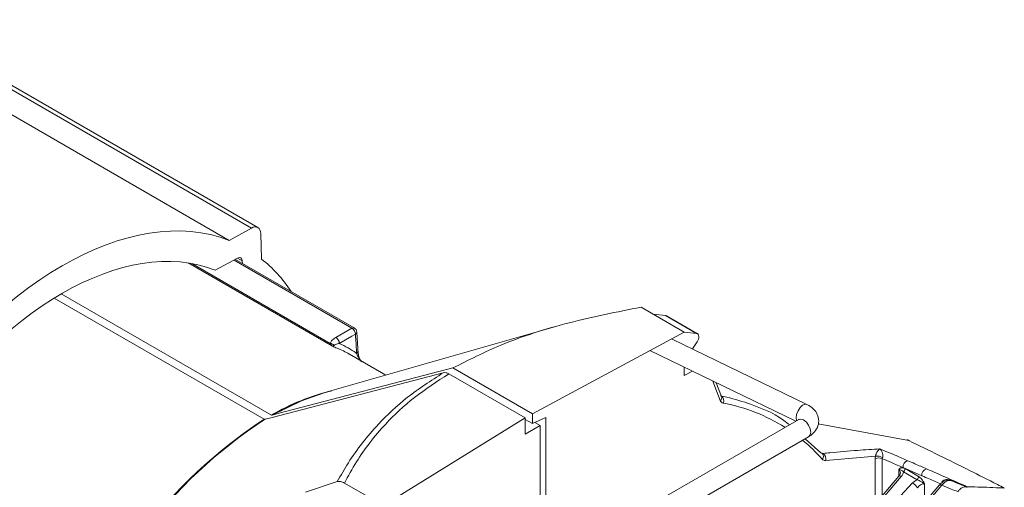
# Model space of a CAD drawing. Extents: x 0.7 to 26.7, y 0.4 to 19.5.
# Drawn here: x 14.5 to 17.2, y 12 to 13.3 of the extents above; entities that cross this region are included whole.
import ezdxf

# ---------------------------------------------------------------- set-up
doc = ezdxf.new("R2010")
doc.units = 0
doc.header["$LTSCALE"] = 0.5
doc.header["$MEASUREMENT"] = 0
doc.layers.add('OBJECT', color=7, linetype='CONTINUOUS')

msp = doc.modelspace()

# ---------------------------------------------------------------- linework, layer by layer
at = {"layer": 'OBJECT', "linetype": 'Continuous', "lineweight": 15}
for p, q in [((15.1711, 12.7558), (14.1909, 13.3217)), ((14.1852, 13.3133), (15.1534, 12.7543)), ((14.1934, 13.2404), (15.0933, 12.7209)), ((15.1534, 12.7543), (15.0933, 12.7209)), ((15.181, 12.6703), (15.1789, 12.7396)), ((15.1159, 12.6726), (15.0544, 12.6396)), ((15.1285, 12.6654), (15.1159, 12.6726)), ((15.3738, 12.4328), (14.9812, 12.6595)), ((14.9914, 12.6577), (15.3677, 12.4405)), ((15.4267, 12.4822), (15.1061, 12.6673)), ((15.4332, 12.4827), (15.1099, 12.6694)), ((15.1288, 12.6585), (15.1285, 12.6654)), ((15.188, 12.2342), (14.617, 12.5639)), ((14.6361, 12.5754), (15.208, 12.2452)), ((16.2136, 12.5394), (16.3312, 12.4715)), ((16.2798, 12.5168), (16.2468, 12.5202)), ((16.2798, 12.5168), (16.3642, 12.468)), ((16.367, 12.4671), (16.2826, 12.5159)), ((15.9821, 12.4868), (15.3534, 12.3067)), ((15.3829, 12.457), (15.4267, 12.4822)), ((16.3312, 12.4715), (15.9179, 12.249)), ((16.3642, 12.468), (16.3312, 12.4715)), ((16.6647, 12.2746), (16.2967, 12.4529)), ((16.3532, 12.4255), (16.3661, 12.4446)), ((15.5188, 12.3541), (15.4199, 12.4112)), ((16.2378, 12.4212), (16.6343, 12.2291)), ((15.6905, 12.3578), (15.8984, 12.2378)), ((15.9179, 12.249), (15.7017, 12.3738)), ((16.3312, 12.3759), (16.3312, 12.3534)), ((16.3312, 12.3534), (16.3533, 12.3652)), ((16.4291, 12.2851), (16.4091, 12.3382)), ((16.4326, 12.2958), (16.4183, 12.3338)), ((16.4358, 12.2965), (16.432, 12.2972)), ((16.4325, 12.2959), (16.4325, 12.2959)), ((15.2082, 12.2452), (15.2077, 12.2455)), ((15.2077, 12.2455), (15.2082, 12.2455)), ((15.208, 12.2452), (15.2082, 12.2452)), ((15.2082, 12.2455), (15.2099, 12.2457)), ((15.9179, 12.2226), (15.9179, 12.249)), ((15.1887, 12.2343), (15.1882, 12.2343)), ((15.1885, 12.2339), (15.1883, 12.234)), ((15.1887, 12.234), (15.1885, 12.2339)), ((15.1887, 12.2343), (15.1904, 12.2344)), ((15.8984, 12.2378), (15.513, 11.9991)), ((16.6424, 12.2337), (15.8241, 11.7614)), ((15.8984, 12.2378), (15.8984, 12.1939)), ((15.9179, 12.2226), (15.8984, 12.2339)), ((15.8984, 12.1939), (15.9392, 12.2175)), ((15.9549, 12.2389), (15.9179, 12.2226)), ((15.9392, 12.2175), (15.9249, 12.2257)), ((15.9392, 11.9399), (15.9392, 12.2175)), ((15.9549, 11.9451), (15.9549, 12.2389)), ((16.9417, 12.1763), (16.6952, 12.2217)), ((15.8513, 11.7144), (16.6695, 12.1868)), ((16.6596, 12.181), (16.7023, 12.1432)), ((16.9417, 12.1763), (16.9376, 12.1781)), ((16.7042, 12.1422), (16.7084, 12.1411)), ((16.7055, 12.1416), (16.7084, 12.1411)), ((16.8515, 12.1336), (16.7159, 12.122)), ((16.8508, 12.1271), (16.8515, 12.1336)), ((16.8508, 12.0043), (16.8508, 12.1271)), ((16.8706, 12.13), (16.8699, 12.1269)), ((16.8699, 12.1269), (16.8699, 12.0268)), ((16.915, 12.0799), (16.915, 12.0975)), ((16.9775, 12.0805), (16.9264, 12.1027)), ((16.9646, 12.0697), (16.9279, 12.0909)), ((16.9317, 12.0998), (16.9683, 12.0787)), ((15.3007, 12.0354), (15.3871, 12.0644)), ((15.513, 11.9991), (15.4064, 12.0607)), ((16.9149, 12.0798), (16.7912, 11.9342)), ((16.9213, 12.0787), (16.7976, 11.9331)), ((16.8196, 11.9203), (16.9523, 12.0608)), ((17.0253, 12.0555), (16.9063, 11.9154)), ((16.985, 12.0571), (16.985, 12.008)), ((17.0252, 12.0554), (17.0253, 12.0555)), ((17.0317, 12.0544), (16.9126, 11.9143)), ((17.0999, 12.0505), (17.1011, 12.0499))]:
    msp.add_line(p, q, dxfattribs=at)
at = {"layer": 'OBJECT', "linetype": 'Continuous', "lineweight": 15, "flags": 128}
for points in [[(15.4364, 12.4658), (15.4267, 12.4602), (15.3926, 12.4406)], [(15.4433, 12.4194), (15.4433, 12.4193), (15.4433, 12.419)], [(15.6755, 12.3608), (15.2096, 12.2394), (15.1904, 12.2344)], [(15.2099, 12.2457), (15.2291, 12.2507), (15.7017, 12.3738)], [(15.208, 12.2452), (15.2896, 12.2847), (15.3512, 12.306)], [(15.3534, 12.3067), (15.2919, 12.2853), (15.2099, 12.2457)], [(16.6647, 12.2746), (16.6596, 12.2753), (16.6529, 12.2724), (16.6462, 12.2661), (16.6406, 12.2574), (16.6368, 12.2476), (16.6355, 12.2382), (16.6368, 12.2307), (16.6369, 12.2305)], [(16.6751, 12.1992), (16.6737, 12.2085), (16.6695, 12.2181), (16.6633, 12.2265), (16.6559, 12.2324), (16.6486, 12.2349), (16.6424, 12.2337)], [(16.6695, 12.1868), (16.6695, 12.1868), (16.6737, 12.1915), (16.6751, 12.1992)], [(16.9149, 12.0798), (16.9155, 12.0802), (16.9165, 12.0804), (16.9178, 12.0802), (16.9195, 12.0796), (16.9213, 12.0787)], [(17.0253, 12.0555), (17.0258, 12.0559), (17.0268, 12.056), (17.0282, 12.0558), (17.0298, 12.0553), (17.0317, 12.0544)]]:
    msp.add_lwpolyline(points, dxfattribs=at)
at = {"layer": 'OBJECT', "linetype": 'Continuous', "lineweight": 15}
for centre, radius, start, end in [((15.4304, 12.4766), 0.00674, 65.1514, 123.454), ((15.3725, 12.4398), 0.0201, 2.3743, 58.9519), ((15.4163, 12.465), 0.0201, 2.3648, 58.9524), ((15.4264, 12.4708), 0.0138, 3.6364, 60.0027), ((15.4333, 12.4719), 0.00679, 297.2275, 358.3787), ((15.3666, 12.4249), 0.0157, 41.4983, 85.9255), ((15.4362, 12.4198), 0.00712, 298.3681, 353.4441), ((15.4493, 12.3947), 0.000769, 300.8324, 2.6917), ((15.5264, 11.694), 0.637, 103.9988, 120.0185), ((15.5263, 11.6955), 0.6354, 104.0159, 120.0433), ((16.4228, 12.2931), 0.0101, 308.0568, 15.6632), ((16.4244, 12.2851), 0.0141, 331.0608, 56.7277), ((15.9523, 11.0758), 1.3878, 123.4096, 168.0068), ((15.9525, 11.0757), 1.3875, 123.4101, 168.0018), ((15.9414, 11.0864), 1.3726, 123.2544, 161.9011), ((15.9506, 11.08), 1.3822, 123.3666, 161.6087), ((16.9418, 12.1699), 0.00638, 64.2176, 91.0141), ((16.7005, 12.1342), 0.00911, 42.5075, 78.6587), ((16.6978, 12.1334), 0.0117, 316.7912, 36.6705), ((16.7009, 12.1272), 0.0158, 341.0018, 61.754), ((16.8602, 12.108), 0.0213, 62.6992, 116.1458), ((16.8561, 12.1053), 0.0287, 59.6077, 99.1928), ((16.9433, 12.105), 0.017, 104.2006, 187.6447), ((16.9174, 12.1005), 0.0143, 317.381, 357.2081), ((16.9943, 12.0827), 0.017, 103.4381, 187.5913), ((16.929, 12.0241), 0.0435, 31.9896, 57.493), ((16.9541, 12.0794), 0.0143, 317.381, 357.2081), ((17.0578, 12.0729), 0.00582, 254.5766, 290.4793), ((17.099, 12.056), 0.00558, 260.6627, 279.1256)]:
    msp.add_arc(centre, radius, start, end, dxfattribs=at)
for centre, major_axis, ratio, start_param, end_param in [((14.6505, 11.8326), (0.4839, 0.8689), 0.587367, 0.077673, 1.474885), ((15.1534, 12.7243), (0.0176, 0.0316), 0.587367, 5.506121, 7.042011), ((14.6505, 11.8326), (0.4399, 0.7899), 0.587367, 0.074986, 1.477572), ((15.1157, 12.6575), (0.0088, 0.0158), 0.587367, 5.523574, 7.024558), ((14.6505, 11.8326), (0.4839, 0.8689), 0.587367, 5.9893, 6.187274), ((16.2731, 12.5001), (0.0097, 0.0156), 0.597167, 0.018715, 0.280433), ((16.3575, 12.4514), (0.0097, 0.0156), 0.597167, 4.643757, 6.563619), ((15.9164, 11.1114), (0.6842, 1.1037), 0.597166, 6.276289, 6.50755), ((15.9164, 11.1114), (0.6842, 1.1037), 0.597166, 6.105388, 6.199907), ((16.9053, 12.0814), (0.0099, 0.016), 0.597093, 5.512908, 6.301919), ((16.9012, 12.0892), (0.0248, 0.0169), 0.715153, 5.078747, 5.589337), ((16.9711, 12.0488), (0.0248, 0.0169), 0.715153, 1.35675, 1.867341), ((16.9752, 12.041), (0.0099, 0.016), 0.597093, 0.018733, 1.554623)]:
    msp.add_ellipse(centre, major_axis=major_axis, ratio=ratio, start_param=start_param, end_param=end_param, dxfattribs=at)
for points, knots in [([(16.2136, 12.5394), (16.1477, 12.5263), (16.0144, 12.4997), (15.8401, 12.444), (15.7441, 12.3953), (15.7017, 12.3738)], [0, 0, 0, 0, 0.353369, 0.714557, 1, 1, 1, 1]), ([(15.3677, 12.4405), (15.3687, 12.443), (15.3712, 12.4493), (15.3785, 12.4541), (15.3829, 12.457)], [0, 0, 0, 0, 0.408594, 1, 1, 1, 1]), ([(15.4396, 12.4136), (15.4389, 12.4254), (15.4379, 12.4428), (15.4368, 12.4602), (15.4364, 12.4658)], [0, 0, 0, 0, 0.677906, 1, 1, 1, 1]), ([(15.4433, 12.4194), (15.443, 12.4236), (15.442, 12.4409), (15.4409, 12.4584), (15.4401, 12.4717)], [0, 0, 0, 0, 0.237259, 1, 1, 1, 1]), ([(15.3738, 12.4328), (15.3738, 12.4328), (15.3727, 12.4336), (15.3703, 12.4356), (15.3686, 12.4387), (15.3677, 12.4405)], [0, 0, 0, 0, 0.010539, 0.441112, 1, 1, 1, 1]), ([(15.3783, 12.4353), (15.3773, 12.4345), (15.3755, 12.4331), (15.3743, 12.4328), (15.3738, 12.4328), (15.3738, 12.4328)], [0, 0, 0, 0, 0.55827, 0.989458, 1, 1, 1, 1]), ([(15.4199, 12.4112), (15.4198, 12.4112), (15.4094, 12.4178), (15.3939, 12.425), (15.3781, 12.4311), (15.3738, 12.4328)], [0, 0, 0, 0, 0.00392, 0.728988, 1, 1, 1, 1]), ([(15.3926, 12.4406), (15.3891, 12.4398), (15.3832, 12.4385), (15.3797, 12.4362), (15.3783, 12.4353)], [0, 0, 0, 0, 0.6055888, 1, 1, 1, 1]), ([(15.3926, 12.4406), (15.4007, 12.4366), (15.4162, 12.429), (15.4315, 12.4192), (15.439, 12.414), (15.4396, 12.4136)], [0, 0, 0, 0, 0.4966735, 0.9588213, 1, 1, 1, 1]), ([(15.4497, 12.3941), (15.4482, 12.3964), (15.4442, 12.4027), (15.4413, 12.4091), (15.4398, 12.4131), (15.4396, 12.4136)], [0, 0, 0, 0, 0.332984, 0.921937, 1, 1, 1, 1]), ([(15.4527, 12.3902), (15.4516, 12.392), (15.4491, 12.396), (15.446, 12.4039), (15.4437, 12.4123), (15.4437, 12.4172), (15.4437, 12.4191)], [0, 0, 0, 0, 0.181742, 0.403583, 0.769166, 1, 1, 1, 1]), ([(15.4513, 12.3931), (15.4509, 12.3935), (15.4501, 12.3944), (15.4496, 12.3955), (15.4493, 12.3962)], [0, 0, 0, 0, 0.429795, 1, 1, 1, 1]), ([(15.3871, 12.0644), (15.3968, 12.0816), (15.4273, 12.1354), (15.4881, 12.2135), (15.5753, 12.296), (15.6419, 12.3391), (15.6755, 12.3608)], [0, 0, 0, 0, 0.157858, 0.493772, 0.744589, 1, 1, 1, 1]), ([(15.6905, 12.3578), (15.6583, 12.3369), (15.5931, 12.2947), (15.5082, 12.2141), (15.4471, 12.135), (15.4169, 12.0799), (15.4064, 12.0607)], [0, 0, 0, 0, 0.244489, 0.493946, 0.823249, 1, 1, 1, 1]), ([(15.6755, 12.3608), (15.678, 12.3611), (15.6827, 12.3616), (15.6881, 12.359), (15.6905, 12.3578)], [0, 0, 0, 0, 0.537226, 1, 1, 1, 1]), ([(16.4301, 12.2976), (16.4357, 12.2965), (16.4637, 12.2908), (16.5274, 12.2704), (16.5858, 12.2468), (16.6158, 12.22), (16.6168, 12.219)], [0, 0, 0, 0, 0.0816138, 0.4083402, 0.9783977, 1, 1, 1, 1]), ([(16.4368, 12.2783), (16.4351, 12.2788), (16.4317, 12.28), (16.4299, 12.2834), (16.4291, 12.2851)], [0, 0, 0, 0, 0.50045, 1, 1, 1, 1]), ([(16.6695, 12.1868), (16.6739, 12.1897), (16.6838, 12.1963), (16.6941, 12.2111), (16.6982, 12.2297), (16.6941, 12.2476), (16.683, 12.2638), (16.6713, 12.2707), (16.6647, 12.2746)], [0, 0, 0, 0, 0.139955, 0.316653, 0.477026, 0.644555, 0.80127, 1, 1, 1, 1]), ([(16.644, 12.2348), (16.6441, 12.2349), (16.6442, 12.235), (16.643, 12.2342), (16.6424, 12.2337)], [0, 0, 0, 0, 0.430063, 1, 1, 1, 1]), ([(16.9445, 12.1755), (16.9428, 12.1764), (16.9407, 12.1777), (16.9381, 12.178), (16.9376, 12.1781)], [0, 0, 0, 0, 0.7850706, 1, 1, 1, 1]), ([(17.2018, 12.0469), (17.1955, 12.0501), (17.1639, 12.0664), (17.0767, 12.1106), (16.9968, 12.1495), (16.9417, 12.1763)], [0, 0, 0, 0, 0.072219, 0.361102, 1, 1, 1, 1]), ([(16.7084, 12.1411), (16.7147, 12.1418), (16.7461, 12.145), (16.7979, 12.1496), (16.8431, 12.1524), (16.8635, 12.1537)], [0, 0, 0, 0, 0.120619, 0.603112, 1, 1, 1, 1]), ([(16.8515, 12.1336), (16.8516, 12.1343), (16.8518, 12.1353), (16.8523, 12.1373), (16.8528, 12.1389), (16.8538, 12.1416), (16.8556, 12.1452), (16.8586, 12.1496), (16.8614, 12.1523), (16.8631, 12.1535), (16.8635, 12.1537), (16.8635, 12.1537)], [0, 0, 0, 0, 0.054986, 0.089891, 0.161058, 0.186246, 0.328332, 0.551334, 0.883302, 0.994763, 1, 1, 1, 1]), ([(16.8635, 12.1537), (16.8781, 12.1475), (16.9033, 12.1369), (16.9284, 12.126), (16.9391, 12.1214)], [0, 0, 0, 0, 0.5780604, 1, 1, 1, 1]), ([(16.8635, 12.1537), (16.8635, 12.1537), (16.864, 12.1533), (16.8659, 12.1515), (16.8684, 12.1478), (16.8705, 12.1424), (16.8713, 12.1383), (16.8714, 12.1354), (16.8714, 12.1337), (16.8711, 12.1317), (16.8708, 12.1307), (16.8706, 12.13)], [0, 0, 0, 0, 0.005235, 0.116748, 0.448816, 0.671785, 0.81379, 0.839078, 0.910089, 0.945004, 1, 1, 1, 1]), ([(16.7159, 12.122), (16.714, 12.122), (16.7102, 12.122), (16.7076, 12.1243), (16.7063, 12.1254)], [0, 0, 0, 0, 0.5085076, 1, 1, 1, 1]), ([(16.9264, 12.1027), (16.9158, 12.1073), (16.897, 12.1154), (16.8781, 12.1234), (16.8699, 12.1269)], [0, 0, 0, 0, 0.562578, 1, 1, 1, 1]), ([(16.9391, 12.1214), (16.9455, 12.1187), (16.9626, 12.1113), (16.9797, 12.1039), (16.9903, 12.0992)], [0, 0, 0, 0, 0.378373, 1, 1, 1, 1]), ([(16.919, 12.0886), (16.919, 12.0886), (16.9191, 12.0881), (16.9184, 12.085), (16.9167, 12.082), (16.9152, 12.0802), (16.9149, 12.0798)], [0, 0, 0, 0, 0.068339, 0.4675, 0.901665, 1, 1, 1, 1]), ([(16.915, 12.0975), (16.915, 12.0975), (16.9153, 12.098), (16.9164, 12.1), (16.9196, 12.1023), (16.9253, 12.1028), (16.9295, 12.1008), (16.9317, 12.0998)], [0, 0, 0, 0, 0.00625, 0.077028, 0.379715, 0.689963, 1, 1, 1, 1]), ([(16.9279, 12.0909), (16.9267, 12.092), (16.9243, 12.0943), (16.9207, 12.0962), (16.9179, 12.0971), (16.9157, 12.0975), (16.9151, 12.0975), (16.915, 12.0975)], [0, 0, 0, 0, 0.262889, 0.549314, 0.888961, 0.994019, 1, 1, 1, 1]), ([(16.9903, 12.0992), (16.9971, 12.0963), (17.0339, 12.0802), (17.0708, 12.0639), (17.101, 12.0505)], [0, 0, 0, 0, 0.182549, 1, 1, 1, 1]), ([(15.4064, 12.0607), (15.4027, 12.0625), (15.3957, 12.0658), (15.3899, 12.0648), (15.3871, 12.0644)], [0, 0, 0, 0, 0.523773, 1, 1, 1, 1]), ([(16.985, 12.0571), (16.9849, 12.0572), (16.9843, 12.0578), (16.9817, 12.0603), (16.9767, 12.0639), (16.9704, 12.0677), (16.9665, 12.0691), (16.9646, 12.0697)], [0, 0, 0, 0, 0.005991, 0.111038, 0.450691, 0.737114, 1, 1, 1, 1]), ([(16.9683, 12.0787), (16.9705, 12.0772), (16.9747, 12.0742), (16.9804, 12.0672), (16.9836, 12.0612), (16.9847, 12.0579), (16.985, 12.0572), (16.985, 12.0571)], [0, 0, 0, 0, 0.310035, 0.620282, 0.922973, 0.993747, 1, 1, 1, 1]), ([(17.0301, 12.0574), (17.0192, 12.0622), (17.0017, 12.0699), (16.9842, 12.0776), (16.9775, 12.0805)], [0, 0, 0, 0, 0.617758, 1, 1, 1, 1]), ([(17.0545, 12.0675), (17.0524, 12.0679), (17.0475, 12.069), (17.0395, 12.0667), (17.0317, 12.0624), (17.0274, 12.0574), (17.0255, 12.0552)], [0, 0, 0, 0, 0.195308, 0.451134, 0.75154, 1, 1, 1, 1]), ([(17.0316, 12.063), (17.0321, 12.0638), (17.0333, 12.066), (17.0375, 12.0687), (17.0438, 12.0703), (17.0506, 12.0701), (17.0561, 12.0689), (17.0587, 12.0679), (17.0599, 12.0674)], [0, 0, 0, 0, 0.090261, 0.238598, 0.452332, 0.693503, 0.864634, 1, 1, 1, 1]), ([(17.0563, 12.0673), (17.0558, 12.0674), (17.0531, 12.0681), (17.0475, 12.0673), (17.0393, 12.0628), (17.0342, 12.0572), (17.0317, 12.0544)], [0, 0, 0, 0, 0.068017, 0.378337, 0.689333, 1, 1, 1, 1]), ([(17.0981, 12.0505), (17.0905, 12.0536), (17.0766, 12.0592), (17.0626, 12.0648), (17.0563, 12.0673)], [0, 0, 0, 0, 0.548417, 1, 1, 1, 1]), ([(17.0599, 12.0674), (17.0665, 12.0646), (17.0799, 12.059), (17.0932, 12.0533), (17.0999, 12.0505)], [0, 0, 0, 0, 0.499032, 1, 1, 1, 1]), ([(17.075, 12.0373), (17.0692, 12.0396), (17.0548, 12.0453), (17.0403, 12.051), (17.0317, 12.0544)], [0, 0, 0, 0, 0.400097, 1, 1, 1, 1]), ([(17.075, 12.0373), (17.0768, 12.0394), (17.0812, 12.0444), (17.0887, 12.0493), (17.0946, 12.0508), (17.0975, 12.0505), (17.0981, 12.0505)], [0, 0, 0, 0, 0.247822, 0.579207, 0.910955, 1, 1, 1, 1]), ([(17.0989, 12.049), (17.099, 12.0492), (17.0991, 12.0496), (17.0989, 12.05), (17.0985, 12.0503), (17.0982, 12.0504), (17.0981, 12.0505)], [0, 0, 0, 0, 0.445305, 0.782115, 0.935091, 1, 1, 1, 1]), ([(17.1011, 12.0499), (17.101, 12.0497), (17.1008, 12.0492), (17.0996, 12.0491), (17.0989, 12.049), (17.0989, 12.049)], [0, 0, 0, 0, 0.345211, 0.95743, 1, 1, 1, 1]), ([(17.101, 12.0505), (17.105, 12.0504), (17.1312, 12.0499), (17.1648, 12.0488), (17.1943, 12.0473), (17.2018, 12.0469)], [0, 0, 0, 0, 0.117762, 0.775289, 1, 1, 1, 1]), ([(17.101, 12.0505), (17.101, 12.0505), (17.101, 12.0504), (17.1011, 12.0502), (17.1011, 12.0499), (17.1011, 12.0499)], [0, 0, 0, 0, 0.054749, 0.727645, 1, 1, 1, 1])]:
    msp.add_open_spline(points, degree=3, knots=knots, dxfattribs=at)

doc.saveas('drawing.dxf')
